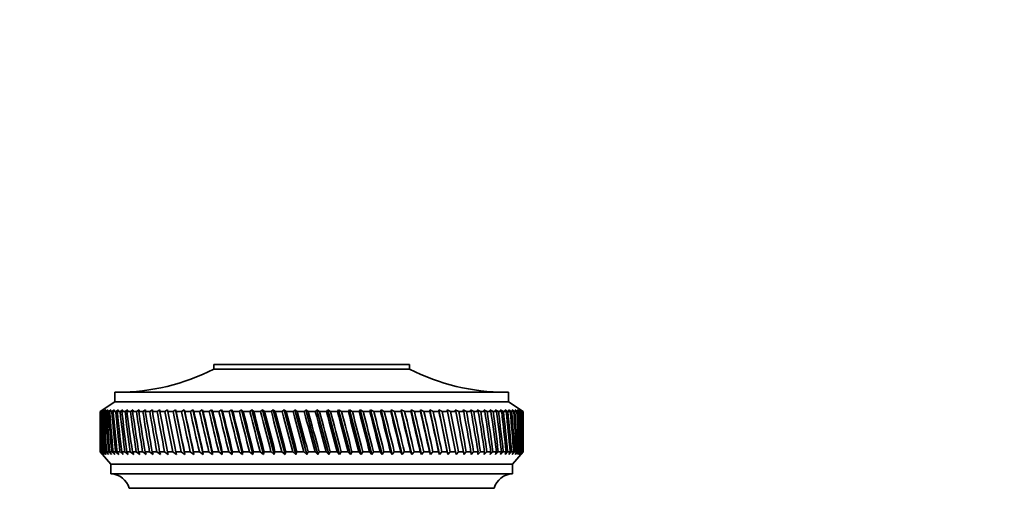
# Model space of a CAD drawing. Units: millimetres. Extents: x 0 to 2391, y 0 to 2743.
# Drawn here: x 990 to 1092, y 2099 to 2148 of the extents above; entities that cross this region are included whole.
import ezdxf
from ezdxf import colors
from ezdxf.entities.mleader import LeaderData, LeaderLine
from ezdxf.math import Vec2, Vec3

# ---------------------------------------------------------------- set-up
doc = ezdxf.new("R2010")
doc.units = ezdxf.units.MM
doc.layers.add('DV1_Défaut', color=7, linetype='Continuous')
doc.layers.add('Défaut', color=7, linetype='Continuous')

# ---------------------------------------------------------------- blocks, each defined once
blk = doc.blocks.new('_DOT')
at = {"color": 0}
blk.add_line((0, 0), (-1, 0), dxfattribs=at)
at = {"color": 0, "const_width": 0.333}
blk.add_lwpolyline([(-0.1665, 0, 1), (0.1665, 0, 1)], format="xyb", close=True, dxfattribs=at)
blk = doc.blocks.new('SE')
at = {"layer": 'DV1_Défaut', "color": 7, "linetype": 'Continuous', "lineweight": 35}
for p, q in [((1010.2, 2112.18), (1030.6, 2112.18)), ((1010.2, 2112.18), (1010.2, 2111.68)), ((1010.2, 2111.68), (1030.6, 2111.68)), ((1030.6, 2111.68), (1030.6, 2112.18)), ((999.9, 2109.28), (1040.9, 2109.28)), ((999.9, 2109.28), (999.9, 2108.28)), ((1040.9, 2108.28), (1040.9, 2109.28)), ((999.9, 2108.28), (998.4, 2107.28)), ((999.9, 2108.28), (1040.9, 2108.28)), ((1042.4, 2107.28), (1040.9, 2108.28)), ((998.65, 2107.44), (998.4, 2107.28)), ((998.4, 2107.28), (998.4, 2107.28)), ((998.4, 2107.28), (998.4, 2105.99)), ((998.41, 2107.28), (998.65, 2107.44)), ((998.45, 2107.28), (998.41, 2107.28)), ((998.7, 2107.44), (998.45, 2107.28)), ((998.49, 2107.28), (998.7, 2107.44)), ((998.56, 2107.28), (998.49, 2107.28)), ((998.82, 2107.44), (998.56, 2107.28)), ((998.62, 2107.28), (998.82, 2107.44)), ((998.73, 2107.28), (998.62, 2107.28)), ((999, 2107.44), (998.73, 2107.28)), ((998.81, 2107.28), (999, 2107.44)), ((998.96, 2107.28), (998.81, 2107.28)), ((999.23, 2107.44), (998.96, 2107.28)), ((999.06, 2107.28), (999.23, 2107.44)), ((999.25, 2107.28), (999.06, 2107.28)), ((999.53, 2107.44), (999.25, 2107.28)), ((999.37, 2107.28), (999.53, 2107.44)), ((999.6, 2107.28), (999.37, 2107.28)), ((999.88, 2107.44), (999.6, 2107.28)), ((999.74, 2107.28), (999.88, 2107.44)), ((1000, 2107.28), (999.74, 2107.28)), ((1000.28, 2107.44), (1000, 2107.28)), ((1000.16, 2107.28), (1000.28, 2107.44)), ((1000.46, 2107.28), (1000.16, 2107.28)), ((1000.74, 2107.44), (1000.46, 2107.28)), ((1000.64, 2107.28), (1000.74, 2107.44)), ((1000.97, 2107.28), (1000.64, 2107.28)), ((1001.26, 2107.44), (1000.97, 2107.28)), ((1001.17, 2107.28), (1001.26, 2107.44)), ((1001.54, 2107.28), (1001.17, 2107.28)), ((1001.83, 2107.44), (1001.54, 2107.28)), ((1001.76, 2107.28), (1001.83, 2107.44)), ((1002.16, 2107.28), (1001.76, 2107.28)), ((1002.45, 2107.44), (1002.16, 2107.28)), ((1002.4, 2107.28), (1002.45, 2107.44)), ((1002.83, 2107.28), (1002.4, 2107.28)), ((1003.11, 2107.44), (1002.83, 2107.28)), ((1003.08, 2107.28), (1003.11, 2107.44)), ((1003.55, 2107.28), (1003.08, 2107.28)), ((1003.83, 2107.44), (1003.55, 2107.28)), ((1003.82, 2107.28), (1003.83, 2107.44)), ((1004.31, 2107.28), (1003.82, 2107.28)), ((1004.59, 2107.44), (1004.31, 2107.28)), ((1004.6, 2107.28), (1004.59, 2107.44)), ((1005.12, 2107.28), (1004.6, 2107.28)), ((1005.4, 2107.44), (1005.12, 2107.28)), ((1005.42, 2107.28), (1005.4, 2107.44)), ((1005.97, 2107.28), (1005.42, 2107.28)), ((1006.24, 2107.44), (1005.97, 2107.28)), ((1006.29, 2107.28), (1006.24, 2107.44)), ((1006.24, 2107.44), (1007.21, 2102.8)), ((1006.85, 2107.28), (1006.29, 2107.28)), ((1007.12, 2107.44), (1006.85, 2107.28)), ((1007.19, 2107.28), (1007.12, 2107.44)), ((1007.12, 2107.44), (1008.13, 2102.8)), ((1007.78, 2107.28), (1007.19, 2107.28)), ((1008.04, 2107.44), (1007.78, 2107.28)), ((1008.13, 2107.28), (1008.04, 2107.44)), ((1008.04, 2107.44), (1009.09, 2102.8)), ((1008.74, 2107.28), (1008.13, 2107.28)), ((1009, 2107.44), (1008.74, 2107.28)), ((1009.1, 2107.28), (1009, 2107.44)), ((1009, 2107.44), (1010.08, 2102.8)), ((1009.73, 2107.28), (1009.1, 2107.28)), ((1009.98, 2107.44), (1009.73, 2107.28)), ((1010.1, 2107.28), (1009.98, 2107.44)), ((1009.98, 2107.44), (1011.09, 2102.8)), ((1010.75, 2107.28), (1010.1, 2107.28)), ((1011, 2107.44), (1010.75, 2107.28)), ((1011.13, 2107.28), (1011, 2107.44)), ((1011, 2107.44), (1012.14, 2102.8)), ((1011.8, 2107.28), (1011.13, 2107.28)), ((1012.04, 2107.44), (1011.8, 2107.28)), ((1012.19, 2107.28), (1012.04, 2107.44)), ((1012.04, 2107.44), (1013.2, 2102.8)), ((1012.87, 2107.28), (1012.19, 2107.28)), ((1013.1, 2107.44), (1012.87, 2107.28)), ((1013.27, 2107.28), (1013.1, 2107.44)), ((1013.1, 2107.44), (1014.29, 2102.8)), ((1013.97, 2107.28), (1013.27, 2107.28)), ((1014.18, 2107.44), (1013.97, 2107.28)), ((1014.37, 2107.28), (1014.18, 2107.44)), ((1014.18, 2107.44), (1015.39, 2102.8)), ((1015.08, 2107.28), (1014.37, 2107.28)), ((1015.28, 2107.44), (1015.08, 2107.28)), ((1015.49, 2107.28), (1015.28, 2107.44)), ((1015.28, 2107.44), (1016.5, 2102.8)), ((1016.2, 2107.28), (1015.49, 2107.28)), ((1016.4, 2107.44), (1016.2, 2107.28)), ((1016.61, 2107.28), (1016.4, 2107.44)), ((1016.4, 2107.44), (1017.63, 2102.8)), ((1017.34, 2107.28), (1016.61, 2107.28)), ((1017.52, 2107.44), (1017.34, 2107.28)), ((1017.75, 2107.28), (1017.52, 2107.44)), ((1017.52, 2107.44), (1018.76, 2102.8)), ((1018.48, 2107.28), (1017.75, 2107.28)), ((1018.66, 2107.44), (1018.48, 2107.28)), ((1018.9, 2107.28), (1018.66, 2107.44)), ((1018.66, 2107.44), (1019.9, 2102.8)), ((1019.63, 2107.28), (1018.9, 2107.28)), ((1019.79, 2107.44), (1019.63, 2107.28)), ((1020.05, 2107.28), (1019.79, 2107.44)), ((1019.79, 2107.44), (1021.04, 2102.8)), ((1020.78, 2107.28), (1020.05, 2107.28)), ((1020.93, 2107.44), (1020.78, 2107.28)), ((1021.2, 2107.28), (1020.93, 2107.44)), ((1020.93, 2107.44), (1022.18, 2102.8)), ((1021.93, 2107.28), (1021.2, 2107.28)), ((1022.07, 2107.44), (1021.93, 2107.28)), ((1022.35, 2107.28), (1022.07, 2107.44)), ((1022.07, 2107.44), (1023.31, 2102.8)), ((1023.08, 2107.28), (1022.35, 2107.28)), ((1023.2, 2107.44), (1023.08, 2107.28)), ((1023.5, 2107.28), (1023.2, 2107.44)), ((1023.2, 2107.44), (1024.43, 2102.8)), ((1024.22, 2107.28), (1023.5, 2107.28)), ((1024.33, 2107.44), (1024.22, 2107.28)), ((1024.63, 2107.28), (1024.33, 2107.44)), ((1024.33, 2107.44), (1025.55, 2102.8)), ((1025.35, 2107.28), (1024.63, 2107.28)), ((1025.44, 2107.44), (1025.35, 2107.28)), ((1025.76, 2107.28), (1025.44, 2107.44)), ((1025.44, 2107.44), (1026.65, 2102.8)), ((1026.46, 2107.28), (1025.76, 2107.28)), ((1026.54, 2107.44), (1026.46, 2107.28)), ((1026.87, 2107.28), (1026.54, 2107.44)), ((1026.54, 2107.44), (1027.73, 2102.8)), ((1027.56, 2107.28), (1026.87, 2107.28)), ((1027.63, 2107.44), (1027.56, 2107.28)), ((1027.96, 2107.28), (1027.63, 2107.44)), ((1027.63, 2107.44), (1028.79, 2102.8)), ((1028.64, 2107.28), (1027.96, 2107.28)), ((1028.69, 2107.44), (1028.64, 2107.28)), ((1029.03, 2107.28), (1028.69, 2107.44)), ((1028.69, 2107.44), (1029.83, 2102.8)), ((1029.7, 2107.28), (1029.03, 2107.28)), ((1029.73, 2107.44), (1029.7, 2107.28)), ((1030.08, 2107.28), (1029.73, 2107.44)), ((1029.73, 2107.44), (1030.84, 2102.8)), ((1030.73, 2107.28), (1030.08, 2107.28)), ((1030.75, 2107.44), (1030.73, 2107.28)), ((1031.1, 2107.28), (1030.75, 2107.44)), ((1030.75, 2107.44), (1031.83, 2102.8)), ((1031.73, 2107.28), (1031.1, 2107.28)), ((1031.74, 2107.44), (1031.73, 2107.28)), ((1032.09, 2107.28), (1031.74, 2107.44)), ((1031.74, 2107.44), (1032.78, 2102.8)), ((1032.7, 2107.28), (1032.09, 2107.28)), ((1033.05, 2107.28), (1032.69, 2107.44)), ((1032.69, 2107.44), (1032.7, 2107.28)), ((1032.69, 2107.44), (1033.7, 2102.8)), ((1033.64, 2107.28), (1033.05, 2107.28)), ((1033.97, 2107.28), (1033.62, 2107.44)), ((1033.62, 2107.44), (1033.64, 2107.28)), ((1033.62, 2107.44), (1034.58, 2102.8)), ((1034.54, 2107.28), (1033.97, 2107.28)), ((1034.86, 2107.28), (1034.5, 2107.44)), ((1034.5, 2107.44), (1034.54, 2107.28)), ((1035.4, 2107.28), (1034.86, 2107.28)), ((1035.71, 2107.28), (1035.35, 2107.44)), ((1035.35, 2107.44), (1035.4, 2107.28)), ((1036.22, 2107.28), (1035.71, 2107.28)), ((1036.51, 2107.28), (1036.16, 2107.44)), ((1036.16, 2107.44), (1036.22, 2107.28)), ((1037, 2107.28), (1036.51, 2107.28)), ((1037.28, 2107.28), (1036.92, 2107.44)), ((1036.92, 2107.44), (1037, 2107.28)), ((1037.73, 2107.28), (1037.28, 2107.28)), ((1037.99, 2107.28), (1037.64, 2107.44)), ((1037.64, 2107.44), (1037.73, 2107.28)), ((1038.42, 2107.28), (1037.99, 2107.28)), ((1038.66, 2107.28), (1038.31, 2107.44)), ((1038.31, 2107.44), (1038.42, 2107.28)), ((1039.06, 2107.28), (1038.66, 2107.28)), ((1039.28, 2107.28), (1038.93, 2107.44)), ((1038.93, 2107.44), (1039.06, 2107.28)), ((1039.64, 2107.28), (1039.28, 2107.28)), ((1039.84, 2107.28), (1039.5, 2107.44)), ((1039.5, 2107.44), (1039.64, 2107.28)), ((1040.17, 2107.28), (1039.84, 2107.28)), ((1040.35, 2107.28), (1040.02, 2107.44)), ((1040.02, 2107.44), (1040.17, 2107.28)), ((1040.65, 2107.28), (1040.35, 2107.28)), ((1040.81, 2107.28), (1040.49, 2107.44)), ((1040.49, 2107.44), (1040.65, 2107.28)), ((1041.07, 2107.28), (1040.81, 2107.28)), ((1041.21, 2107.28), (1040.9, 2107.44)), ((1040.9, 2107.44), (1041.07, 2107.28)), ((1041.44, 2107.28), (1041.21, 2107.28)), ((1041.56, 2107.28), (1041.25, 2107.44)), ((1041.25, 2107.44), (1041.44, 2107.28)), ((1041.84, 2107.28), (1041.55, 2107.44)), ((1041.55, 2107.44), (1041.75, 2107.28)), ((1041.75, 2107.28), (1041.56, 2107.28)), ((1042.07, 2107.28), (1041.79, 2107.44)), ((1041.79, 2107.44), (1041.99, 2107.28)), ((1041.99, 2107.28), (1041.84, 2107.28)), ((1042.24, 2107.28), (1041.97, 2107.44)), ((1041.97, 2107.44), (1042.18, 2107.28)), ((1042.18, 2107.28), (1042.07, 2107.28)), ((1042.35, 2107.28), (1042.09, 2107.44)), ((1042.09, 2107.44), (1042.32, 2107.28)), ((1042.4, 2107.28), (1042.15, 2107.44)), ((1042.15, 2107.44), (1042.39, 2107.28)), ((1042.32, 2107.28), (1042.24, 2107.28)), ((1042.39, 2107.28), (1042.35, 2107.28)), ((1042.4, 2107.28), (1042.4, 2107.28)), ((1042.4, 2105.99), (1042.4, 2107.28)), ((998.4, 2104.37), (998.4, 2103.08)), ((1042.4, 2103.08), (1042.4, 2104.37)), ((998.4, 2103.08), (998.4, 2103.08)), ((998.4, 2103.08), (998.65, 2102.8)), ((998.4, 2103.08), (999.5, 2101.78)), ((998.45, 2103.08), (998.41, 2103.08)), ((998.65, 2102.8), (998.41, 2103.08)), ((998.45, 2103.08), (998.71, 2102.8)), ((998.56, 2103.08), (998.48, 2103.08)), ((998.71, 2102.8), (998.48, 2103.08)), ((998.56, 2103.08), (998.83, 2102.8)), ((998.73, 2103.08), (998.61, 2103.08)), ((998.83, 2102.8), (998.61, 2103.08)), ((998.73, 2103.08), (999.02, 2102.8)), ((998.95, 2103.08), (998.8, 2103.08)), ((999.02, 2102.8), (998.8, 2103.08)), ((998.95, 2103.08), (999.26, 2102.8)), ((999.24, 2103.08), (999.05, 2103.08)), ((999.26, 2102.8), (999.05, 2103.08)), ((999.24, 2103.08), (999.56, 2102.8)), ((999.59, 2103.08), (999.36, 2103.08)), ((999.56, 2102.8), (999.36, 2103.08)), ((999.59, 2103.08), (999.91, 2102.8)), ((999.99, 2103.08), (999.73, 2103.08)), ((999.91, 2102.8), (999.73, 2103.08)), ((999.99, 2103.08), (1000.32, 2102.8)), ((1000.45, 2103.08), (1000.15, 2103.08)), ((1000.32, 2102.8), (1000.15, 2103.08)), ((1000.45, 2103.08), (1000.79, 2102.8)), ((1000.96, 2103.08), (1000.63, 2103.08)), ((1000.79, 2102.8), (1000.63, 2103.08)), ((1000.96, 2103.08), (1001.31, 2102.8)), ((1001.52, 2103.08), (1001.16, 2103.08)), ((1001.31, 2102.8), (1001.16, 2103.08)), ((1001.52, 2103.08), (1001.88, 2102.8)), ((1002.14, 2103.08), (1001.74, 2103.08)), ((1001.88, 2102.8), (1001.74, 2103.08)), ((1002.14, 2103.08), (1002.51, 2102.8)), ((1002.81, 2103.08), (1002.38, 2103.08)), ((1002.51, 2102.8), (1002.38, 2103.08)), ((1002.81, 2103.08), (1003.18, 2102.8)), ((1003.52, 2103.08), (1003.06, 2103.08)), ((1003.18, 2102.8), (1003.06, 2103.08)), ((1003.52, 2103.08), (1003.9, 2102.8)), ((1004.28, 2103.08), (1003.8, 2103.08)), ((1003.9, 2102.8), (1003.8, 2103.08)), ((1004.28, 2103.08), (1004.66, 2102.8)), ((1005.09, 2103.08), (1004.57, 2103.08)), ((1004.66, 2102.8), (1004.57, 2103.08)), ((1005.09, 2103.08), (1005.47, 2102.8)), ((1005.94, 2103.08), (1005.4, 2103.08)), ((1005.47, 2102.8), (1005.4, 2103.08)), ((1005.94, 2103.08), (1006.32, 2102.8)), ((1006.83, 2103.08), (1006.26, 2103.08)), ((1006.32, 2102.8), (1006.26, 2103.08)), ((1006.83, 2103.08), (1007.21, 2102.8)), ((1007.75, 2103.08), (1007.16, 2103.08)), ((1007.21, 2102.8), (1007.16, 2103.08)), ((1007.75, 2103.08), (1008.13, 2102.8)), ((1008.71, 2103.08), (1008.1, 2103.08)), ((1008.13, 2102.8), (1008.1, 2103.08)), ((1008.71, 2103.08), (1009.09, 2102.8)), ((1009.7, 2103.08), (1009.07, 2103.08)), ((1009.09, 2102.8), (1009.07, 2103.08)), ((1009.7, 2103.08), (1010.08, 2102.8)), ((1010.72, 2103.08), (1010.07, 2103.08)), ((1010.08, 2102.8), (1010.07, 2103.08)), ((1010.72, 2103.08), (1011.09, 2102.8)), ((1011.09, 2102.8), (1011.1, 2103.08)), ((1011.77, 2103.08), (1011.1, 2103.08)), ((1011.77, 2103.08), (1012.14, 2102.8)), ((1012.14, 2102.8), (1012.16, 2103.08)), ((1012.84, 2103.08), (1012.16, 2103.08)), ((1012.84, 2103.08), (1013.2, 2102.8)), ((1013.2, 2102.8), (1013.24, 2103.08)), ((1013.93, 2103.08), (1013.24, 2103.08)), ((1013.93, 2103.08), (1014.29, 2102.8)), ((1014.29, 2102.8), (1014.34, 2103.08)), ((1015.04, 2103.08), (1014.34, 2103.08)), ((1015.04, 2103.08), (1015.39, 2102.8)), ((1015.39, 2102.8), (1015.45, 2103.08)), ((1016.17, 2103.08), (1015.45, 2103.08)), ((1016.17, 2103.08), (1016.5, 2102.8)), ((1016.5, 2102.8), (1016.58, 2103.08)), ((1017.3, 2103.08), (1016.58, 2103.08)), ((1017.3, 2103.08), (1017.63, 2102.8)), ((1017.63, 2102.8), (1017.72, 2103.08)), ((1018.45, 2103.08), (1017.72, 2103.08)), ((1018.45, 2103.08), (1018.76, 2102.8)), ((1018.76, 2102.8), (1018.86, 2103.08)), ((1019.6, 2103.08), (1018.86, 2103.08)), ((1019.6, 2103.08), (1019.9, 2102.8)), ((1019.9, 2102.8), (1020.02, 2103.08)), ((1020.75, 2103.08), (1020.02, 2103.08)), ((1020.75, 2103.08), (1021.04, 2102.8)), ((1021.04, 2102.8), (1021.17, 2103.08)), ((1021.9, 2103.08), (1021.17, 2103.08)), ((1021.9, 2103.08), (1022.18, 2102.8)), ((1022.18, 2102.8), (1022.32, 2103.08)), ((1023.04, 2103.08), (1022.32, 2103.08)), ((1023.04, 2103.08), (1023.31, 2102.8)), ((1023.31, 2102.8), (1023.46, 2103.08)), ((1024.18, 2103.08), (1023.46, 2103.08)), ((1024.18, 2103.08), (1024.43, 2102.8)), ((1024.43, 2102.8), (1024.6, 2103.08)), ((1025.31, 2103.08), (1024.6, 2103.08)), ((1025.31, 2103.08), (1025.55, 2102.8)), ((1025.55, 2102.8), (1025.72, 2103.08)), ((1026.43, 2103.08), (1025.72, 2103.08)), ((1026.43, 2103.08), (1026.65, 2102.8)), ((1026.65, 2102.8), (1026.83, 2103.08)), ((1027.53, 2103.08), (1026.83, 2103.08)), ((1027.53, 2103.08), (1027.73, 2102.8)), ((1027.73, 2102.8), (1027.92, 2103.08)), ((1028.61, 2103.08), (1027.92, 2103.08)), ((1028.61, 2103.08), (1028.79, 2102.8)), ((1028.79, 2102.8), (1029, 2103.08)), ((1029.66, 2103.08), (1029, 2103.08)), ((1029.66, 2103.08), (1029.83, 2102.8)), ((1029.83, 2102.8), (1030.04, 2103.08)), ((1030.7, 2103.08), (1030.04, 2103.08)), ((1030.7, 2103.08), (1030.84, 2102.8)), ((1030.84, 2102.8), (1031.07, 2103.08)), ((1031.7, 2103.08), (1031.07, 2103.08)), ((1031.7, 2103.08), (1031.83, 2102.8)), ((1031.83, 2102.8), (1032.06, 2103.08)), ((1032.67, 2103.08), (1032.06, 2103.08)), ((1032.67, 2103.08), (1032.78, 2102.8)), ((1032.78, 2102.8), (1033.02, 2103.08)), ((1033.61, 2103.08), (1033.02, 2103.08)), ((1033.61, 2103.08), (1033.7, 2102.8)), ((1033.7, 2102.8), (1033.94, 2103.08)), ((1034.51, 2103.08), (1033.94, 2103.08)), ((1034.51, 2103.08), (1034.58, 2102.8)), ((1034.58, 2102.8), (1034.83, 2103.08)), ((1035.38, 2103.08), (1034.83, 2103.08)), ((1035.38, 2103.08), (1035.43, 2102.8)), ((1035.43, 2102.8), (1035.68, 2103.08)), ((1036.2, 2103.08), (1035.68, 2103.08)), ((1036.2, 2103.08), (1036.23, 2102.8)), ((1036.23, 2102.8), (1036.49, 2103.08)), ((1036.98, 2103.08), (1036.49, 2103.08)), ((1036.98, 2103.08), (1036.99, 2102.8)), ((1036.99, 2102.8), (1037.25, 2103.08)), ((1037.71, 2103.08), (1037.25, 2103.08)), ((1037.71, 2103.08), (1037.7, 2102.8)), ((1037.7, 2102.8), (1037.97, 2103.08)), ((1038.4, 2103.08), (1037.97, 2103.08)), ((1038.4, 2103.08), (1038.37, 2102.8)), ((1038.37, 2102.8), (1038.64, 2103.08)), ((1039.04, 2103.08), (1038.64, 2103.08)), ((1039.04, 2103.08), (1038.99, 2102.8)), ((1038.99, 2102.8), (1039.26, 2103.08)), ((1039.62, 2103.08), (1039.26, 2103.08)), ((1039.62, 2103.08), (1039.55, 2102.8)), ((1039.55, 2102.8), (1039.82, 2103.08)), ((1040.16, 2103.08), (1039.82, 2103.08)), ((1040.16, 2103.08), (1040.07, 2102.8)), ((1040.07, 2102.8), (1040.34, 2103.08)), ((1040.64, 2103.08), (1040.34, 2103.08)), ((1040.64, 2103.08), (1040.53, 2102.8)), ((1040.53, 2102.8), (1040.8, 2103.08)), ((1041.06, 2103.08), (1040.8, 2103.08)), ((1041.06, 2103.08), (1040.93, 2102.8)), ((1040.93, 2102.8), (1041.2, 2103.08)), ((1041.43, 2103.08), (1041.2, 2103.08)), ((1041.43, 2103.08), (1041.28, 2102.8)), ((1041.28, 2102.8), (1041.55, 2103.08)), ((1041.3, 2101.78), (1042.4, 2103.08)), ((1041.74, 2103.08), (1041.55, 2103.08)), ((1041.74, 2103.08), (1041.57, 2102.8)), ((1041.57, 2102.8), (1041.84, 2103.08)), ((1041.99, 2103.08), (1041.81, 2102.8)), ((1041.81, 2102.8), (1042.06, 2103.08)), ((1041.99, 2103.08), (1041.84, 2103.08)), ((1042.18, 2103.08), (1041.98, 2102.8)), ((1041.98, 2102.8), (1042.24, 2103.08)), ((1042.18, 2103.08), (1042.06, 2103.08)), ((1042.31, 2103.08), (1042.1, 2102.8)), ((1042.1, 2102.8), (1042.35, 2103.08)), ((1042.38, 2103.08), (1042.15, 2102.8)), ((1042.15, 2102.8), (1042.4, 2103.08)), ((1042.31, 2103.08), (1042.24, 2103.08)), ((1042.38, 2103.08), (1042.35, 2103.08)), ((1042.4, 2103.08), (1042.4, 2103.08)), ((999.5, 2101.78), (1041.3, 2101.78)), ((999.5, 2101.78), (999.5, 2100.78)), ((1041.3, 2100.78), (1041.3, 2101.78)), ((999.5, 2100.78), (1041.3, 2100.78)), ((1001.4, 2099.28), (1039.4, 2099.28)), ((1001.4, 2099.28), (1039.4, 2099.28))]:
    blk.add_line(p, q, dxfattribs=at)
for centre, radius, start, end in [((1000.21, 2131.28), 22, 270, 297.0123), ((1040.59, 2131.28), 22, 242.9877, 270), ((999.46, 2098.78), 2, 14.4676, 88.9521), ((1041.34, 2098.78), 2, 91.0479, 165.5324)]:
    blk.add_arc(centre, radius, start, end, dxfattribs=at)
for centre, major_axis, ratio, start_param, end_param in [((1020.4, 2175.69), (-13.88, -108.74), 0.156948, -0.870435, -0.819695), ((1020.4, 2034.67), (-15.6, 108.74), 0.142682, 0.819266, 0.870007), ((1020.4, 2175.69), (-12.96, -108.74), 0.163479, -0.870988, -0.820247), ((1020.4, 2034.67), (-16.39, 108.74), 0.134997, 0.81939, 0.87013), ((1020.4, 2175.69), (-12, -108.74), 0.169576, -0.871762, -0.821021), ((1020.4, 2034.67), (-17.13, 108.74), 0.126978, 0.819733, 0.870473), ((1020.4, 2175.69), (-11, -108.74), 0.175216, -0.872751, -0.822011), ((1020.4, 2034.67), (-17.82, 108.74), 0.11865, 0.820289, 0.87103), ((1020.4, 2175.69), (-9.96, -108.74), 0.180376, -0.873947, -0.823207), ((1020.4, 2034.67), (-18.46, 108.74), 0.110039, 0.821051, 0.871792), ((1020.4, 2175.69), (-8.89, -108.75), 0.185033, -0.875338, -0.824598), ((1020.4, 2034.67), (-19.05, 108.74), 0.101168, 0.822008, 0.872748), ((1020.4, 2175.69), (-7.8, -108.75), 0.189169, -0.876909, -0.826169), ((1020.4, 2034.67), (-19.59, 108.74), 0.092064, 0.823147, 0.873888), ((1020.4, 2175.69), (-6.67, -108.75), 0.192765, -0.878643, -0.827902), ((1020.4, 2034.67), (-20.08, 108.75), 0.082749, 0.824456, 0.875197), ((1020.4, 2175.69), (-5.53, -108.75), 0.195804, -0.88052, -0.82978), ((1020.4, 2034.67), (-20.51, 108.75), 0.073249, 0.825919, 0.87666), ((1020.4, 2175.69), (-4.36, -108.76), 0.198273, -0.882519, -0.831778), ((1020.4, 2034.67), (-20.89, 108.75), 0.063585, 0.82752, 0.878261), ((1020.4, 2175.69), (-3.18, -108.76), 0.200159, -0.884615, -0.833875), ((1020.4, 2034.67), (-21.21, 108.75), 0.053782, 0.829243, 0.879984), ((1020.4, 2175.69), (-1.99, -108.76), 0.201454, -0.886784, -0.836043), ((1020.4, 2034.67), (-21.48, 108.75), 0.043862, 0.831069, 0.88181), ((1020.4, 2175.69), (-0.79, -108.76), 0.202151, -0.888998, -0.838257), ((1020.4, 2034.67), (-21.69, 108.76), 0.033848, 0.832981, 0.883721), ((1020.4, 2175.69), (0.41, -108.76), 0.202248, -0.89123, -0.84049), ((1020.4, 2034.67), (-21.85, 108.76), 0.023761, 0.834958, 0.885698), ((1020.4, 2175.69), (1.61, -108.76), 0.201743, -0.893453, -0.842713), ((1020.4, 2034.67), (-21.95, 108.76), 0.013623, 0.836982, 0.887722), ((1020.4, 2175.69), (2.8, -108.76), 0.200639, -0.895639, -0.844899), ((1020.4, 2034.67), (-22, 108.76), 0.003457, 0.839032, 0.889772), ((1020.4, 2175.69), (3.99, -108.76), 0.198941, -0.897762, -0.847021), ((1020.4, 2034.67), (-21.99, 108.76), 0.006717, -0.89183, -0.841089), ((1020.4, 2175.69), (5.16, -108.75), 0.196658, -0.899794, -0.849054), ((1020.4, 2034.67), (-21.92, 108.76), 0.016877, -0.893874, -0.843133), ((1020.4, 2175.69), (6.31, -108.75), 0.1938, -0.901713, -0.850972), ((1020.4, 2034.67), (-21.8, 108.76), 0.027001, -0.895885, -0.845144), ((1020.4, 2175.69), (7.44, -108.75), 0.190381, -0.903495, -0.852755), ((1020.4, 2034.67), (-21.63, 108.76), 0.037067, -0.897843, -0.847102), ((1020.4, 2175.69), (8.55, -108.75), 0.186417, -0.90512, -0.85438), ((1020.4, 2034.67), (-21.4, 108.75), 0.047054, -0.899729, -0.848988), ((1020.4, 2175.69), (9.62, -108.74), 0.181924, -0.906571, -0.85583), ((1020.4, 2034.67), (-21.11, 108.75), 0.056939, -0.901524, -0.850783), ((1020.4, 2175.69), (10.67, -108.74), 0.176923, -0.907831, -0.85709), ((1020.4, 2034.67), (-20.77, 108.75), 0.066699, -0.90321, -0.852469), ((1020.4, 2175.69), (11.68, -108.74), 0.171435, -0.908887, -0.858147), ((1020.4, 2034.67), (-20.37, 108.75), 0.076313, -0.904768, -0.854028), ((1020.4, 2175.69), (12.66, -108.74), 0.165482, -0.909731, -0.858991), ((1020.4, 2034.67), (-19.93, 108.75), 0.085757, -0.906184, -0.855443), ((1020.4, 2175.69), (13.59, -108.74), 0.159087, -0.910355, -0.859615), ((1020.4, 2034.67), (-19.42, 108.74), 0.095007, -0.90744, -0.856699), ((1020.4, 2175.69), (14.49, -108.74), 0.152275, -0.910755, -0.860014), ((1020.4, 2034.67), (-18.87, 108.74), 0.104039, -0.908522, -0.857781), ((1020.4, 2175.69), (15.34, -108.74), 0.14507, -0.910928, -0.860188), ((1020.4, 2034.67), (-18.26, 108.74), 0.112829, -0.909417, -0.858677), ((1020.4, 2175.69), (16.14, -108.74), 0.137498, -0.910877, -0.860136), ((1020.4, 2034.67), (-17.6, 108.74), 0.121352, -0.910114, -0.859374), ((1020.4, 2175.69), (16.9, -108.74), 0.129584, -0.910604, -0.859863), ((1020.4, 2034.67), (-16.9, 108.74), 0.129584, -0.910604, -0.859863), ((1020.4, 2175.69), (17.6, -108.74), 0.121352, -0.910114, -0.859374), ((1020.4, 2034.67), (-16.14, 108.74), 0.137498, -0.910877, -0.860136), ((1020.4, 2175.69), (18.26, -108.74), 0.112829, -0.909417, -0.858677), ((1020.4, 2034.67), (-15.34, 108.74), 0.14507, -0.910928, -0.860188), ((1020.4, 2175.69), (18.87, -108.74), 0.104039, -0.908522, -0.857781), ((1020.4, 2034.67), (-14.49, 108.74), 0.152275, -0.910755, -0.860014), ((1020.4, 2175.69), (19.42, -108.74), 0.095007, -0.90744, -0.856699), ((1020.4, 2034.67), (-13.59, 108.74), 0.159087, -0.910355, -0.859615), ((1020.4, 2175.69), (19.93, -108.75), 0.085757, -0.906184, -0.855443), ((1020.4, 2034.67), (-12.66, 108.74), 0.165482, -0.909731, -0.858991), ((1020.4, 2175.69), (20.37, -108.75), 0.076313, -0.904768, -0.854028), ((1020.4, 2034.67), (-11.68, 108.74), 0.171435, -0.908887, -0.858147), ((1020.4, 2175.69), (20.77, -108.75), 0.066699, -0.90321, -0.852469), ((1020.4, 2034.67), (-10.67, 108.74), 0.176923, -0.907831, -0.85709), ((1020.4, 2175.69), (21.11, -108.75), 0.056939, -0.901524, -0.850783), ((1020.4, 2034.67), (-9.62, 108.74), 0.181924, -0.906571, -0.85583), ((1020.4, 2175.69), (21.4, -108.75), 0.047054, -0.899729, -0.848988), ((1020.4, 2034.67), (-8.55, 108.75), 0.186417, -0.90512, -0.85438), ((1020.4, 2175.69), (21.63, -108.76), 0.037067, -0.897843, -0.847102), ((1020.4, 2034.67), (-7.44, 108.75), 0.190381, -0.903495, -0.852755), ((1020.4, 2175.69), (21.8, -108.76), 0.027001, -0.895885, -0.845144), ((1020.4, 2034.67), (-6.31, 108.75), 0.1938, -0.901713, -0.850972), ((1020.4, 2175.69), (21.92, -108.76), 0.016877, -0.893874, -0.843133), ((1020.4, 2034.67), (-5.16, 108.75), 0.196658, -0.899794, -0.849054), ((1020.4, 2175.69), (21.99, -108.76), 0.006717, -0.89183, -0.841089), ((1020.4, 2034.67), (-3.99, 108.76), 0.198941, -0.897762, -0.847021), ((1020.4, 2175.69), (22, -108.76), 0.003457, 0.839032, 0.889772), ((1020.4, 2034.67), (-2.8, 108.76), 0.200639, -0.895639, -0.844899), ((1020.4, 2175.69), (21.95, -108.76), 0.013623, 0.836982, 0.887722), ((1020.4, 2034.67), (-1.61, 108.76), 0.201743, -0.893453, -0.842713), ((1020.4, 2175.69), (21.85, -108.76), 0.023761, 0.834958, 0.885698), ((1020.4, 2034.67), (-0.41, 108.76), 0.202248, -0.89123, -0.84049), ((1020.4, 2175.69), (21.69, -108.76), 0.033848, 0.832981, 0.883721), ((1020.4, 2034.67), (0.79, 108.76), 0.202151, -0.888998, -0.838257), ((1020.4, 2175.69), (21.48, -108.75), 0.043862, 0.831069, 0.88181), ((1020.4, 2034.67), (1.99, 108.76), 0.201454, -0.886784, -0.836043), ((1020.4, 2175.69), (21.21, -108.75), 0.053782, 0.829243, 0.879984), ((1020.4, 2034.67), (3.18, 108.76), 0.200159, -0.884615, -0.833875), ((1020.4, 2175.69), (20.89, -108.75), 0.063585, 0.82752, 0.878261), ((1020.4, 2034.67), (4.36, 108.76), 0.198273, -0.882519, -0.831778), ((1020.4, 2175.69), (20.51, -108.75), 0.073249, 0.825919, 0.87666), ((1020.4, 2034.67), (5.53, 108.75), 0.195804, -0.88052, -0.82978), ((1020.4, 2175.69), (20.08, -108.75), 0.082749, 0.824456, 0.875197), ((1020.4, 2034.67), (6.67, 108.75), 0.192765, -0.878643, -0.827902), ((1020.4, 2175.69), (19.59, -108.74), 0.092064, 0.823147, 0.873888), ((1020.4, 2034.67), (7.8, 108.75), 0.189169, -0.876909, -0.826169), ((1020.4, 2175.69), (19.05, -108.74), 0.101168, 0.822008, 0.872748), ((1020.4, 2034.67), (8.89, 108.75), 0.185033, -0.875338, -0.824598), ((1020.4, 2175.69), (18.46, -108.74), 0.110039, 0.821051, 0.871792), ((1020.4, 2034.67), (9.96, 108.74), 0.180376, -0.873947, -0.823207), ((1020.4, 2175.69), (17.82, -108.74), 0.11865, 0.820289, 0.87103), ((1020.4, 2034.67), (11, 108.74), 0.175216, -0.872751, -0.822011), ((1020.4, 2175.69), (17.13, -108.74), 0.126978, 0.819733, 0.870473), ((1020.4, 2034.67), (12, 108.74), 0.169576, -0.871762, -0.821021), ((1020.4, 2175.69), (16.39, -108.74), 0.134997, 0.81939, 0.87013), ((1020.4, 2034.67), (12.96, 108.74), 0.163479, -0.870988, -0.820247), ((1020.4, 2175.69), (15.6, -108.74), 0.142682, 0.819266, 0.870007), ((1020.4, 2034.67), (13.88, 108.74), 0.156948, -0.870435, -0.819695), ((1020.4, 2175.69), (14.76, -108.74), 0.150007, 0.835182, 0.870108), ((1020.4, 2034.67), (14.76, 108.74), 0.150007, -0.845012, -0.819368), ((1020.4, 2034.67), (-14.76, 108.74), 0.150007, 0.835182, 0.870108), ((1020.4, 2175.69), (-14.76, -108.74), 0.150007, -0.845012, -0.819368)]:
    blk.add_ellipse(centre, major_axis=major_axis, ratio=ratio, start_param=start_param, end_param=end_param, dxfattribs=at)

msp = doc.modelspace()

# ---------------------------------------------------------------- block references
at = {"layer": 'Défaut'}
msp.add_blockref('SE', (0, 0), dxfattribs=at)

# ---------------------------------------------------------------- leaders
at = {"layer": 'Défaut', "color": 7, "linetype": 'Continuous', "lineweight": 18}
ml = msp.add_multileader_mtext('Standard', dxfattribs=at)
ml.set_content('{\\pxsm0.9;\\fSolid Edge ISO|b1||i0||c0|p34;\\W1.;30/03/2021\\P}', color=256)
ml.set_leader_properties()
ml.set_arrow_properties(name='DOT')
ml.build(insert=Vec2(0, 0))
ml.multileader.update_dxf_attribs({"leader_type": 0, "dogleg_length": 0, "arrow_head_size": 12})
ctx = ml.context
ctx.base_point, ctx.char_height, ctx.arrow_head_size, ctx.landing_gap_size = Vec3(2303.5, 2698.34), 12, 12, 4.2
notes = []
notes.append((ctx, [(0, (0, 0, 0), (0, 0), (1, 0), 1, [])]))
ctx.mtext.insert = Vec3(2305.5, 2704.46)
for ctx, leaders in notes:
    for number, flags, end, landing, length, lines in leaders:
        leader = LeaderData()
        leader.index, (leader.has_last_leader_line, leader.has_dogleg_vector, leader.attachment_direction) = number, flags
        leader.last_leader_point, leader.dogleg_vector, leader.dogleg_length = Vec3(end), Vec3(landing), length
        for number, points, colour, breaks in lines:
            line = LeaderLine()
            line.index, line.vertices, line.color, line.breaks = number, Vec3.list(points), colors.encode_raw_color(colour), breaks
            leader.lines.append(line)
        ctx.leaders.append(leader)

doc.saveas('drawing.dxf')
